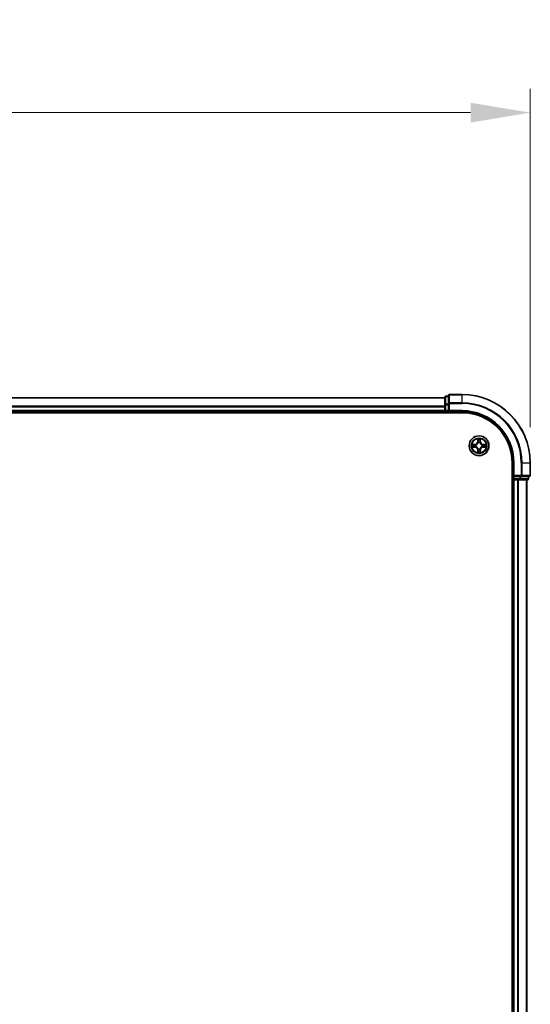
# Model space of a CAD drawing. Units: millimetres. Extents: x 10 to 8531, y 5 to 1972.
# Drawn here: x 1520 to 1670, y 1188 to 1477 of the extents above; entities that cross this region are included whole.
import ezdxf

# ---------------------------------------------------------------- set-up
doc = ezdxf.new("R2010")
doc.units = ezdxf.units.MM
doc.header["$LTSCALE"] = 0.666667
doc.layers.get('Defpoints').update_dxf_attribs({"lineweight": 25})
for name, color, linetype, lineweight in [('Dimension (ISO)', 7, 'Continuous', 18), ('Dimension (ISO) @ 1', 7, 'Continuous', 18), ('Visible (ISO)', 7, 'Continuous', 35), ('Visible Narrow (ISO)', 7, 'Continuous', 25)]:
    doc.layers.add(name, color=color, linetype=linetype, lineweight=lineweight)
doc.styles.add('Note Text (TK)', font='txt')
doc.dimstyles.new('Default - Method 1b (TK)', dxfattribs={"dimscale": 0.666667, "dimtxt": 2.5, "dimasz": 2.5, "dimexe": 1, "dimexo": 1.5, "dimgap": 1, "dimtad": 1, "dimtoh": 1, "dimrnd": 1e-08, "dimdsep": 46, "dimtxsty": 'Note Text (TK)', "dimcen": 0.09, "dimdle": 5, "dimclrd": 100, "dimclre": 100, "dimclrt": 7, "dimadec": 1, "dimazin": 1, "dimtfac": 1, "dimtmove": 0, "dimatfit": 3, "dimfxl": 1, "dimtolj": 1, "dimlwd": -1, "dimlwe": -1, "dimarcsym": 0})

# ---------------------------------------------------------------- blocks, each defined once
blk = doc.blocks.new('*D23')
at = {"layer": 'Defpoints', "color": 0}
for p in [(1669.79, 1449.3), (1239.79, 1346.69), (1669.79, 1346.69)]:
    blk.add_point(p, dxfattribs=at)
at = {"layer": 'Dimension (ISO)', "color": 100}
for p, q in [((1239.79, 1357.19), (1239.79, 1456.3)), ((1669.79, 1357.19), (1669.79, 1456.3)), ((1257.29, 1449.3), (1652.29, 1449.3))]:
    blk.add_line(p, q, dxfattribs=at)
for points in [[(1257.29, 1452.21), (1257.29, 1446.38), (1239.79, 1449.3)], [(1652.29, 1452.21), (1652.29, 1446.38), (1669.79, 1449.3)]]:
    blk.add_solid(points, dxfattribs=at)
at = {"layer": 'Dimension (ISO)', "color": 7, "insert": (1408.71, 1465.05), "char_height": 17.5, "attachment_point": 4, "style": 'Note Text (TK)'}
blk.add_mtext('\\A1;430±0.8', dxfattribs=at)

msp = doc.modelspace()

# ---------------------------------------------------------------- linework, layer by layer
at = {"layer": 'Visible (ISO)'}
for p, q in [((1644.79334, 1365.68833), (1264.79334, 1365.68833)), ((1644.79334, 1365.88833), (1644.79334, 1363.64696)), ((1645.79334, 1366.18833), (1645.09334, 1366.18833)), ((1645.79334, 1366.38833), (1645.79334, 1364.04782)), ((1649.79334, 1366.68833), (1646.09334, 1366.68833)), ((1644.79334, 1361.68833), (1264.79334, 1361.68833)), ((1644.79334, 1363.64696), (1644.79334, 1363.27142)), ((1644.79334, 1363.04782), (1644.79334, 1363.27142)), ((1644.79334, 1363.04782), (1644.79334, 1361.98833)), ((1644.79334, 1361.68833), (1644.79334, 1361.98833)), ((1644.79334, 1361.68833), (1644.79334, 1361.38833)), ((1645.09334, 1361.68833), (1645.79334, 1361.68833)), ((1645.79334, 1364.04782), (1645.79334, 1363.64696)), ((1645.79334, 1361.98833), (1645.79334, 1363.64696)), ((1645.79334, 1361.68833), (1646.09334, 1361.98833)), ((1645.79334, 1361.98833), (1645.79334, 1361.68833)), ((1645.79334, 1361.68833), (1649.79334, 1361.68833)), ((1259.79334, 1361.38833), (1649.79334, 1361.38833)), ((1664.49334, 1346.68833), (1664.49334, 956.68833)), ((1664.79334, 1346.68833), (1664.79334, 1342.68833)), ((1669.79334, 1342.98833), (1669.79334, 1346.68833)), ((1664.49334, 1341.68833), (1664.79334, 1341.68833)), ((1665.09334, 1342.98833), (1664.79334, 1342.68833)), ((1664.79334, 1342.68833), (1664.79334, 1341.98833)), ((1664.79334, 1342.68833), (1665.09334, 1342.68833)), ((1665.09334, 1341.68833), (1664.79334, 1341.68833)), ((1664.79334, 961.68833), (1664.79334, 1341.68833)), ((1666.75198, 1342.68833), (1665.09334, 1342.68833)), ((1665.09334, 1341.68833), (1666.15283, 1341.68833)), ((1666.37644, 1341.68833), (1666.15283, 1341.68833)), ((1666.37644, 1341.68833), (1666.75198, 1341.68833)), ((1666.75198, 1342.68833), (1667.15283, 1342.68833)), ((1666.75198, 1341.68833), (1668.99334, 1341.68833)), ((1667.15283, 1342.68833), (1669.49334, 1342.68833)), ((1668.79334, 961.68833), (1668.79334, 1341.68833)), ((1669.29334, 1341.98833), (1669.29334, 1342.68833))]:
    msp.add_line(p, q, dxfattribs=at)
msp.add_circle((1654.79334, 1351.68833), 2.9, dxfattribs=at)
for centre, radius, start, end in [((1645.09334, 1365.88833), 0.3, 90, 180), ((1646.09334, 1366.38833), 0.3, 90, 180), ((1649.79334, 1346.68833), 20, 0, 90), ((1645.09334, 1361.98833), 0.3, 180, 270), ((1649.79334, 1346.68833), 15, 0, 90), ((1649.79334, 1346.68833), 14.7, 0, 90), ((1654.79334, 1351.68833), 1.2295, 169.1867335, 169.1872833), ((1654.79334, 1351.68833), 1.2295, 190.8127167, 190.8132665), ((1654.79334, 1351.68833), 1.2295, 167.0616044, 167.0634047), ((1654.79334, 1351.68833), 1.2295, 192.9365953, 192.9383956), ((1654.79334, 1351.68833), 1.2295, 102.9365953, 102.9383956), ((1654.79334, 1351.68833), 1.2295, 257.0616044, 257.0634047), ((1654.79334, 1351.68833), 1.2295, 100.8127167, 100.8132665), ((1654.79334, 1351.68833), 1.2295, 259.1867335, 259.1872833), ((1654.79334, 1351.68833), 1.2295, 79.1867335, 79.1872833), ((1654.79334, 1351.68833), 1.2295, 280.8127167, 280.8132665), ((1654.79334, 1351.68833), 1.2295, 77.0616044, 77.0634047), ((1654.79334, 1351.68833), 1.2295, 282.9365953, 282.9383956), ((1654.79334, 1351.68833), 1.2295, 12.9365953, 12.9383956), ((1654.79334, 1351.68833), 1.2295, 347.0616044, 347.0634047), ((1654.79334, 1351.68833), 1.2295, 10.8127167, 10.8132665), ((1654.79334, 1351.68833), 1.2295, 349.1867335, 349.1872833), ((1665.09334, 1341.98833), 0.3, 180, 270), ((1668.99334, 1341.98833), 0.3, 270, 0), ((1669.49334, 1342.98833), 0.3, 270, 0)]:
    msp.add_arc(centre, radius, start, end, dxfattribs=at)
for points, knots in [([(1654.4928, 1353.44704), (1654.49077, 1353.5284), (1654.44478, 1353.6196), (1654.40376, 1353.70918), (1654.40333, 1353.71012), (1654.4029, 1353.71105)], [0, 0, 0, 0, 0.03205597372, 0.03205597372, 0.03239430317, 0.03239430317, 0.03239430317, 0.03239430317]), ([(1654.4029, 1353.71105), (1654.40311, 1353.71003), (1654.40333, 1353.709), (1654.4055, 1353.69858), (1654.40748, 1353.68917), (1654.40946, 1353.67975)], [-0.032394303167, -0.032394303167, -0.032394303167, -0.032394303167, -0.032055973721, -0.032055973721, -0.028972758337, -0.028972758337, -0.028972758337, -0.028972758337]), ([(1655.18379, 1353.71105), (1655.18336, 1353.71012), (1655.18292, 1353.70918), (1655.18219, 1353.70758), (1655.18188, 1353.70691), (1655.18157, 1353.70624)], [-0.0003383294466, -0.0003383294466, -0.0003383294466, -0.0003383294466, 0, 0, 0.0002415179139, 0.0002415179139, 0.0002415179139, 0.0002415179139]), ([(1655.1827, 1353.70586), (1655.18285, 1353.70656), (1655.18299, 1353.70726), (1655.18335, 1353.709), (1655.18357, 1353.71003), (1655.18379, 1353.71105)], [-0.0002305990761, -0.0002305990761, -0.0002305990761, -0.0002305990761, 0, 0, 0.0003383294466, 0.0003383294466, 0.0003383294466, 0.0003383294466]), ([(1652.77581, 1352.07769), (1652.77511, 1352.07783), (1652.77441, 1352.07798), (1652.77268, 1352.07834), (1652.77165, 1352.07856), (1652.77062, 1352.07878)], [-0.0002305990761, -0.0002305990761, -0.0002305990761, -0.0002305990761, 0, 0, 0.0003383294466, 0.0003383294466, 0.0003383294466, 0.0003383294466]), ([(1652.77062, 1352.07878), (1652.77155, 1352.07834), (1652.77249, 1352.07791), (1652.77409, 1352.07717), (1652.77476, 1352.07687), (1652.77543, 1352.07656)], [-0.0003383294466, -0.0003383294466, -0.0003383294466, -0.0003383294466, 0, 0, 0.000241517914, 0.000241517914, 0.000241517914, 0.000241517914]), ([(1653.03463, 1351.38779), (1652.95327, 1351.38575), (1652.86207, 1351.33977), (1652.77249, 1351.29875), (1652.77155, 1351.29832), (1652.77062, 1351.29788)], [0, 0, 0, 0, 0.03205597372, 0.03205597372, 0.03239430317, 0.03239430317, 0.03239430317, 0.03239430317]), ([(1652.77062, 1351.29788), (1652.77165, 1351.2981), (1652.77268, 1351.29832), (1652.78309, 1351.30049), (1652.7925, 1351.30247), (1652.80193, 1351.30445)], [-0.032394303167, -0.032394303167, -0.032394303167, -0.032394303167, -0.032055973721, -0.032055973721, -0.028972758337, -0.028972758337, -0.028972758337, -0.028972758337]), ([(1656.55205, 1351.98887), (1656.63341, 1351.99091), (1656.72461, 1352.03689), (1656.8142, 1352.07791), (1656.81513, 1352.07834), (1656.81607, 1352.07878)], [0, 0, 0, 0, 0.03205597372, 0.03205597372, 0.03239430317, 0.03239430317, 0.03239430317, 0.03239430317]), ([(1656.81607, 1352.07878), (1656.81504, 1352.07856), (1656.81401, 1352.07834), (1656.80359, 1352.07617), (1656.79418, 1352.07419), (1656.78476, 1352.07221)], [-0.032394303167, -0.032394303167, -0.032394303167, -0.032394303167, -0.032055973721, -0.032055973721, -0.028972758337, -0.028972758337, -0.028972758337, -0.028972758337]), ([(1656.81087, 1351.29897), (1656.81157, 1351.29883), (1656.81228, 1351.29868), (1656.81401, 1351.29832), (1656.81504, 1351.2981), (1656.81607, 1351.29788)], [-0.0002305990761, -0.0002305990761, -0.0002305990761, -0.0002305990761, 0, 0, 0.0003383294466, 0.0003383294466, 0.0003383294466, 0.0003383294466]), ([(1656.81607, 1351.29788), (1656.81513, 1351.29832), (1656.8142, 1351.29875), (1656.81259, 1351.29949), (1656.81192, 1351.29979), (1656.81126, 1351.3001)], [-0.0003383294466, -0.0003383294466, -0.0003383294466, -0.0003383294466, 0, 0, 0.000241517914, 0.000241517914, 0.000241517914, 0.000241517914]), ([(1654.40398, 1349.6708), (1654.40384, 1349.6701), (1654.40369, 1349.6694), (1654.40333, 1349.66767), (1654.40311, 1349.66664), (1654.4029, 1349.66561)], [-0.0002305990761, -0.0002305990761, -0.0002305990761, -0.0002305990761, 0, 0, 0.0003383294466, 0.0003383294466, 0.0003383294466, 0.0003383294466]), ([(1654.4029, 1349.66561), (1654.40333, 1349.66654), (1654.40376, 1349.66748), (1654.4045, 1349.66908), (1654.4048, 1349.66975), (1654.40511, 1349.67042)], [-0.0003383294466, -0.0003383294466, -0.0003383294466, -0.0003383294466, 0, 0, 0.0002415179139, 0.0002415179139, 0.0002415179139, 0.0002415179139]), ([(1655.09388, 1349.92962), (1655.09592, 1349.84826), (1655.1419, 1349.75706), (1655.18292, 1349.66748), (1655.18336, 1349.66654), (1655.18379, 1349.66561)], [0, 0, 0, 0, 0.03205597372, 0.03205597372, 0.03239430317, 0.03239430317, 0.03239430317, 0.03239430317]), ([(1655.18379, 1349.66561), (1655.18357, 1349.66664), (1655.18335, 1349.66767), (1655.18118, 1349.67808), (1655.1792, 1349.68749), (1655.17722, 1349.69691)], [-0.032394303167, -0.032394303167, -0.032394303167, -0.032394303167, -0.032055973721, -0.032055973721, -0.028972758337, -0.028972758337, -0.028972758337, -0.028972758337])]:
    msp.add_open_spline(points, degree=3, knots=knots, dxfattribs=at)
for points in [[(1654.40946, 1353.67975), (1654.42807, 1353.59118), (1654.44674, 1353.50136), (1654.44765, 1353.42072)], [(1652.80193, 1351.30445), (1652.89049, 1351.32306), (1652.98031, 1351.34172), (1653.06096, 1351.34263)], [(1656.78476, 1352.07221), (1656.69619, 1352.0536), (1656.60637, 1352.03494), (1656.52573, 1352.03403)], [(1655.17722, 1349.69691), (1655.15861, 1349.78548), (1655.13995, 1349.8753), (1655.13904, 1349.95595)]]:
    msp.add_open_spline(points, degree=3, dxfattribs=at)
at = {"layer": 'Visible Narrow (ISO)'}
for p, q in [((1644.79334, 1365.6188), (1264.79334, 1365.6188)), ((1645.09334, 1366.18833), (1645.09334, 1366.1188)), ((1645.09334, 1363.87743), (1645.09334, 1366.1188)), ((1645.09334, 1366.1188), (1645.79334, 1366.1188)), ((1646.09334, 1366.68833), (1646.09334, 1366.6188)), ((1646.09334, 1364.27828), (1646.09334, 1366.6188)), ((1646.09334, 1366.6188), (1649.79334, 1366.6188)), ((1649.79334, 1366.6188), (1649.79334, 1366.68833)), ((1649.79334, 1364.27828), (1649.79334, 1366.6188)), ((1644.79334, 1363.27828), (1264.79334, 1363.27828)), ((1644.79334, 1363.04782), (1264.79334, 1363.04782)), ((1644.79334, 1361.98833), (1264.79334, 1361.98833)), ((1644.79334, 1363.64696), (1645.09334, 1363.64696)), ((1644.79334, 1361.98833), (1645.09334, 1361.98833)), ((1645.09334, 1363.87743), (1645.09334, 1363.64696)), ((1645.79334, 1363.87743), (1645.09334, 1363.87743)), ((1645.09334, 1361.98833), (1645.09334, 1363.64696)), ((1645.09334, 1363.64696), (1645.79334, 1363.64696)), ((1645.09334, 1361.98833), (1645.09334, 1361.68833)), ((1645.79334, 1361.98833), (1645.09334, 1361.98833)), ((1645.09334, 1361.38833), (1645.09334, 1361.68833)), ((1645.79334, 1364.04782), (1646.09334, 1364.04782)), ((1646.09334, 1364.27828), (1646.09334, 1364.04782)), ((1649.79334, 1364.27828), (1646.09334, 1364.27828)), ((1646.09334, 1364.04782), (1649.79334, 1364.04782)), ((1646.09334, 1361.98833), (1646.09334, 1364.04782)), ((1649.79334, 1361.98833), (1646.09334, 1361.98833)), ((1649.79334, 1364.27828), (1649.79334, 1364.04782)), ((1649.79334, 1361.98833), (1649.79334, 1361.68833)), ((1654.4029, 1353.71105), (1654.38929, 1352.93153)), ((1654.43909, 1352.93066), (1654.44765, 1353.42072)), ((1654.46309, 1353.23129), (1654.51172, 1352.92939)), ((1655.07496, 1352.92939), (1655.1236, 1353.23129)), ((1655.13904, 1353.42072), (1655.14759, 1352.93066)), ((1655.19739, 1352.93153), (1655.18379, 1353.71105)), ((1653.55014, 1352.09238), (1652.77062, 1352.07878)), ((1652.77062, 1351.29788), (1653.55014, 1351.28428)), ((1653.06096, 1352.03403), (1653.55101, 1352.04258)), ((1653.55101, 1351.33408), (1653.06096, 1351.34263)), ((1653.55228, 1351.96995), (1653.25038, 1352.01859)), ((1653.25038, 1351.35807), (1653.55228, 1351.40671)), ((1653.55101, 1352.04258), (1653.55014, 1352.09238)), ((1653.55101, 1351.33408), (1653.55014, 1351.28428)), ((1653.55101, 1352.04258), (1653.55228, 1351.96995)), ((1653.55101, 1351.33408), (1653.55228, 1351.40671)), ((1653.85643, 1351.93486), (1653.87705, 1351.92943)), ((1653.87705, 1351.44723), (1653.85643, 1351.4418)), ((1654.43909, 1352.93066), (1654.38929, 1352.93153)), ((1654.43909, 1350.446), (1654.38929, 1350.44513)), ((1654.38929, 1350.44513), (1654.4029, 1349.66561)), ((1654.43909, 1352.93066), (1654.51172, 1352.92939)), ((1654.43909, 1350.446), (1654.51172, 1350.44727)), ((1654.44765, 1349.95595), (1654.43909, 1350.446)), ((1654.51172, 1350.44727), (1654.46309, 1350.14537)), ((1654.55224, 1352.60462), (1654.54682, 1352.62524)), ((1654.54682, 1350.75142), (1654.55224, 1350.77204)), ((1655.03987, 1352.62524), (1655.03444, 1352.60462)), ((1655.03444, 1350.77204), (1655.03987, 1350.75142)), ((1655.14759, 1352.93066), (1655.07496, 1352.92939)), ((1655.1236, 1350.14537), (1655.07496, 1350.44727)), ((1655.14759, 1350.446), (1655.07496, 1350.44727)), ((1655.14759, 1350.446), (1655.13904, 1349.95595)), ((1655.14759, 1352.93066), (1655.19739, 1352.93153)), ((1655.14759, 1350.446), (1655.19739, 1350.44513)), ((1655.18379, 1349.66561), (1655.19739, 1350.44513)), ((1655.70964, 1351.92943), (1655.73025, 1351.93486)), ((1655.73025, 1351.4418), (1655.70964, 1351.44723)), ((1656.03567, 1352.04258), (1656.0344, 1351.96995)), ((1656.3363, 1352.01859), (1656.0344, 1351.96995)), ((1656.0344, 1351.40671), (1656.3363, 1351.35807)), ((1656.03567, 1351.33408), (1656.0344, 1351.40671)), ((1656.03567, 1352.04258), (1656.03654, 1352.09238)), ((1656.03567, 1352.04258), (1656.52573, 1352.03403)), ((1656.52573, 1351.34263), (1656.03567, 1351.33408)), ((1656.03567, 1351.33408), (1656.03654, 1351.28428)), ((1656.81607, 1352.07878), (1656.03654, 1352.09238)), ((1656.03654, 1351.28428), (1656.81607, 1351.29788)), ((1665.09334, 1346.68833), (1664.79334, 1346.68833)), ((1665.09334, 1342.98833), (1665.09334, 1346.68833)), ((1667.15283, 1346.68833), (1667.15283, 1342.98833)), ((1667.3833, 1346.68833), (1667.15283, 1346.68833)), ((1667.3833, 1342.98833), (1667.3833, 1346.68833)), ((1667.3833, 1346.68833), (1669.72381, 1346.68833)), ((1669.72381, 1346.68833), (1669.72381, 1342.98833)), ((1669.72381, 1346.68833), (1669.79334, 1346.68833)), ((1664.79334, 1341.98833), (1664.49334, 1341.98833)), ((1664.79334, 1341.98833), (1665.09334, 1341.98833)), ((1667.15283, 1342.98833), (1665.09334, 1342.98833)), ((1665.09334, 1341.98833), (1665.09334, 1342.68833)), ((1665.09334, 1341.98833), (1665.09334, 1341.68833)), ((1666.75198, 1341.98833), (1665.09334, 1341.98833)), ((1665.09334, 961.68833), (1665.09334, 1341.68833)), ((1666.15283, 961.68833), (1666.15283, 1341.68833)), ((1666.3833, 961.68833), (1666.3833, 1341.68833)), ((1666.75198, 1342.68833), (1666.75198, 1341.98833)), ((1666.75198, 1341.98833), (1666.75198, 1341.68833)), ((1666.75198, 1341.98833), (1666.98244, 1341.98833)), ((1666.98244, 1341.98833), (1666.98244, 1342.68833)), ((1669.22381, 1341.98833), (1666.98244, 1341.98833)), ((1667.15283, 1342.98833), (1667.15283, 1342.68833)), ((1667.15283, 1342.98833), (1667.3833, 1342.98833)), ((1669.72381, 1342.98833), (1667.3833, 1342.98833)), ((1668.72381, 961.68833), (1668.72381, 1341.68833)), ((1669.22381, 1342.68833), (1669.22381, 1341.98833)), ((1669.22381, 1341.98833), (1669.29334, 1341.98833)), ((1669.72381, 1342.98833), (1669.79334, 1342.98833))]:
    msp.add_line(p, q, dxfattribs=at)
for radius in [2.86769, 2.30915, 2.14146]:
    msp.add_circle((1654.79334, 1351.68833), radius, dxfattribs=at)
for centre, radius, start, end in [((1649.79334, 1346.68833), 19.93047, 0, 90), ((1649.79334, 1346.68833), 17.58995, 0, 90), ((1649.79334, 1346.68833), 17.35949, 0, 90), ((1649.79334, 1346.68833), 15.3, 0, 90), ((1654.79334, 1351.68833), 2.06006, 79.0745817, 100.9254183), ((1654.79334, 1351.68833), 1.61218, 79.6924792, 100.3075208), ((1654.79334, 1351.68833), 2.06006, 169.0745817, 190.9254183), ((1654.79334, 1351.68833), 1.61218, 169.6924792, 190.3075208), ((1653.53524, 1352.94644), 0.85418, 271, 359), ((1653.53524, 1350.43022), 0.85418, 1, 89), ((1653.53524, 1352.94644), 0.90399, 271, 359), ((1653.53524, 1350.43022), 0.90399, 1, 89), ((1654.79334, 1351.68833), 0.9688, 165.2580441, 194.7419559), ((1654.79334, 1351.68833), 0.94748, 165.2580441, 194.7419559), ((1654.79334, 1351.68833), 0.9688, 75.2580441, 104.7419559), ((1654.79334, 1351.68833), 0.9688, 255.2580441, 284.7419559), ((1654.79334, 1351.68833), 0.94748, 75.2580441, 104.7419559), ((1654.79334, 1351.68833), 0.94748, 255.2580441, 284.7419559), ((1656.05145, 1352.94644), 0.90399, 181, 269), ((1656.05145, 1350.43022), 0.90399, 91, 179), ((1656.05145, 1352.94644), 0.85418, 181, 269), ((1656.05145, 1350.43022), 0.85418, 91, 179), ((1654.79334, 1351.68833), 0.94748, 345.2580441, 14.7419559), ((1654.79334, 1351.68833), 0.9688, 345.2580441, 14.7419559), ((1654.79334, 1351.68833), 1.61218, 349.6924792, 10.3075208), ((1654.79334, 1351.68833), 2.06006, 349.0745817, 10.9254183), ((1654.79334, 1351.68833), 2.06006, 259.0745817, 280.9254183), ((1654.79334, 1351.68833), 1.61218, 259.6924792, 280.3075208)]:
    msp.add_arc(centre, radius, start, end, dxfattribs=at)
for centre, major_axis, ratio, start_param, end_param in [((1645.09334, 1365.88833), (-0.3, 0), 0.76822128, 4.71238898, 6.283185307), ((1646.09334, 1366.38833), (-0.3, 0), 0.76822128, 4.71238898, 6.283185307), ((1645.09334, 1363.64696), (-0.3, 0), 0.76822128, 4.71238898, 6.283185307), ((1646.09334, 1364.04782), (-0.3, 0), 0.76822128, 4.71238898, 6.283185307), ((1654.49745, 1353.41985), (-0.04996, -0.002), 0.548506655, 4.783578405, 6.178760573), ((1654.48251, 1353.62121), (0.00194, 0.4402), 0.086733588, 2.044054937, 2.659310813), ((1654.51289, 1353.23042), (-0.04936, -0.00795), 0.895740182, 4.730442692, 6.085865813), ((1655.0738, 1353.23042), (0.04936, -0.00795), 0.895740182, 0.197319494, 1.552742616), ((1655.08924, 1353.41985), (0.04996, -0.002), 0.548506655, 0.104424734, 1.499606902), ((1655.10417, 1353.62121), (0.00194, -0.4402), 0.086733588, 0.48228184, 1.097537717), ((1653.06183, 1351.98422), (0.002, 0.04996), 0.548506655, 0.104424734, 1.499606902), ((1653.06183, 1351.39244), (0.002, -0.04996), 0.548506655, 4.783578405, 6.178760573), ((1652.86047, 1351.99916), (0.4402, 0.00194), 0.086733588, 0.48228184, 1.097537717), ((1652.86047, 1351.3775), (0.4402, -0.00194), 0.086733588, 5.18564759, 5.800903467), ((1653.25125, 1351.96879), (0.00795, 0.04936), 0.895740182, 0.197319494, 1.552742616), ((1653.25125, 1351.40788), (0.00795, -0.04936), 0.895740182, 4.730442692, 6.085865813), ((1653.55315, 1351.92015), (0.00795, 0.04936), 0.895720538, 0.197301699, 1.54834765), ((1653.55315, 1351.45651), (0.00795, -0.04936), 0.895720538, 4.734837657, 6.085883608), ((1653.89975, 1351.92346), (-0.00905, 0.04917), 0.876846413, 0.18229136, 1.179902188), ((1653.89975, 1351.4532), (-0.00905, -0.04917), 0.876846415, 5.103283132, 6.100893958), ((1653.89975, 1351.92346), (-0.01491, 0.04772), 0.410701227, 0.095735791, 1.318687473), ((1653.89975, 1351.4532), (-0.01491, -0.04772), 0.410701226, 4.964497834, 6.187449516), ((1654.48251, 1349.75546), (0.00194, -0.4402), 0.086733588, 3.623874494, 4.239130371), ((1654.51289, 1350.14624), (-0.04936, 0.00795), 0.895740182, 0.197319494, 1.552742616), ((1654.55821, 1352.58192), (-0.04917, 0.00905), 0.876846415, 5.103283132, 6.100893958), ((1654.55821, 1352.58192), (-0.04772, 0.01491), 0.410701226, 4.964497834, 6.187449516), ((1654.55821, 1350.79474), (-0.04917, -0.00905), 0.876846413, 0.18229136, 1.179902188), ((1654.55821, 1350.79474), (-0.04772, -0.01491), 0.410701227, 0.095735791, 1.318687473), ((1654.56153, 1352.92852), (-0.04936, -0.00795), 0.895720538, 4.734837657, 6.085883608), ((1654.56153, 1350.44814), (-0.04936, 0.00795), 0.895720538, 0.197301699, 1.54834765), ((1655.02516, 1352.92852), (0.04936, -0.00795), 0.895720538, 0.197301699, 1.54834765), ((1655.02516, 1350.44814), (0.04936, 0.00795), 0.895720538, 4.734837657, 6.085883608), ((1655.02847, 1352.58192), (0.04772, 0.01491), 0.410701227, 0.095735791, 1.318687473), ((1655.02847, 1350.79474), (0.04772, -0.01491), 0.410701226, 4.964497834, 6.187449516), ((1655.02847, 1352.58192), (0.04917, 0.00905), 0.876846413, 0.18229136, 1.179902188), ((1655.02847, 1350.79474), (0.04917, -0.00905), 0.876846415, 5.103283132, 6.100893958), ((1655.0738, 1350.14624), (0.04936, 0.00795), 0.895740182, 4.730442692, 6.085865813), ((1655.10417, 1349.75546), (0.00194, 0.4402), 0.086733588, 5.18564759, 5.800903467), ((1655.68694, 1351.92346), (0.00905, 0.04917), 0.876846415, 5.103283132, 6.100893958), ((1655.68694, 1351.92346), (0.01491, 0.04772), 0.410701226, 4.964497834, 6.187449516), ((1655.68694, 1351.4532), (0.01491, -0.04772), 0.410701227, 0.095735791, 1.318687473), ((1655.68694, 1351.4532), (0.00905, -0.04917), 0.876846413, 0.18229136, 1.179902188), ((1656.03353, 1351.92015), (-0.00795, 0.04936), 0.895720538, 4.734837657, 6.085883608), ((1656.03353, 1351.45651), (-0.00795, -0.04936), 0.895720538, 0.197301699, 1.54834765), ((1656.72622, 1351.99916), (0.4402, -0.00194), 0.086733588, 2.044054937, 2.659310813), ((1656.33543, 1351.96879), (-0.00795, 0.04936), 0.895740182, 4.730442692, 6.085865813), ((1656.33543, 1351.40788), (-0.00795, -0.04936), 0.895740182, 0.197319494, 1.552742616), ((1656.72622, 1351.3775), (0.4402, 0.00194), 0.086733588, 3.623874494, 4.239130371), ((1656.52486, 1351.98422), (-0.002, 0.04996), 0.548506655, 4.783578405, 6.178760573), ((1656.52486, 1351.39244), (-0.002, -0.04996), 0.548506655, 0.104424734, 1.499606902), ((1654.49745, 1349.95681), (-0.04996, 0.002), 0.548506655, 0.104424734, 1.499606902), ((1655.08924, 1349.95681), (0.04996, 0.002), 0.548506655, 4.783578405, 6.178760573), ((1666.75198, 1341.98833), (0, -0.3), 0.76822128, 0, 1.570796327), ((1667.15283, 1342.98833), (0, -0.3), 0.76822128, 0, 1.570796327), ((1668.99334, 1341.98833), (0, -0.3), 0.76822128, 0, 1.570796327), ((1669.49334, 1342.98833), (0, -0.3), 0.76822128, 0, 1.570796327)]:
    msp.add_ellipse(centre, major_axis=major_axis, ratio=ratio, start_param=start_param, end_param=end_param, dxfattribs=at)
for points in [[(1654.50487, 1353.27449), (1654.49876, 1353.31305), (1654.49464, 1353.37347), (1654.4928, 1353.44704)], [(1654.5533, 1352.97255), (1654.53717, 1353.0732), (1654.52103, 1353.17385), (1654.50487, 1353.27449)], [(1655.08181, 1353.27449), (1655.06566, 1353.17385), (1655.04951, 1353.0732), (1655.03339, 1352.97255)], [(1655.09388, 1353.44704), (1655.09204, 1353.37347), (1655.08792, 1353.31305), (1655.08181, 1353.27449)], [(1655.18157, 1353.70624), (1655.14121, 1353.61823), (1655.0959, 1353.52779), (1655.09388, 1353.44704)], [(1655.13904, 1353.42072), (1655.14004, 1353.5093), (1655.16246, 1353.60896), (1655.1827, 1353.70586)], [(1652.77543, 1352.07656), (1652.86345, 1352.0362), (1652.95388, 1351.99089), (1653.03463, 1351.98887)], [(1653.06096, 1352.03403), (1652.97237, 1352.03503), (1652.87272, 1352.05745), (1652.77581, 1352.07769)], [(1653.03463, 1351.98887), (1653.1082, 1351.98703), (1653.16862, 1351.98291), (1653.20718, 1351.9768)], [(1653.20718, 1351.39986), (1653.16862, 1351.39375), (1653.1082, 1351.38963), (1653.03463, 1351.38779)], [(1653.20718, 1351.9768), (1653.30782, 1351.96064), (1653.40847, 1351.9445), (1653.50912, 1351.92838)], [(1653.50912, 1351.44829), (1653.40847, 1351.43216), (1653.30782, 1351.41602), (1653.20718, 1351.39986)], [(1653.50912, 1351.92838), (1653.62103, 1351.91045), (1653.73529, 1351.91023), (1653.85643, 1351.93486)], [(1653.85643, 1351.4418), (1653.73529, 1351.46643), (1653.62103, 1351.46621), (1653.50912, 1351.44829)], [(1653.88303, 1351.97038), (1653.76776, 1351.95006), (1653.65875, 1351.95183), (1653.55228, 1351.96995)], [(1653.55228, 1351.40671), (1653.65875, 1351.42483), (1653.76776, 1351.4266), (1653.88303, 1351.40628)], [(1654.50487, 1350.10217), (1654.52103, 1350.20281), (1654.53717, 1350.30346), (1654.5533, 1350.40411)], [(1654.51172, 1352.92939), (1654.52984, 1352.82292), (1654.53161, 1352.71392), (1654.51129, 1352.59864)], [(1654.51129, 1350.77802), (1654.53161, 1350.66274), (1654.52984, 1350.55374), (1654.51172, 1350.44727)], [(1654.54682, 1352.62524), (1654.57144, 1352.74638), (1654.57122, 1352.86065), (1654.5533, 1352.97255)], [(1654.5533, 1350.40411), (1654.57122, 1350.51601), (1654.57144, 1350.63028), (1654.54682, 1350.75142)], [(1655.03339, 1352.97255), (1655.01546, 1352.86065), (1655.01524, 1352.74638), (1655.03987, 1352.62524)], [(1655.03987, 1350.75142), (1655.01524, 1350.63028), (1655.01546, 1350.51601), (1655.03339, 1350.40411)], [(1655.03339, 1350.40411), (1655.04951, 1350.30346), (1655.06566, 1350.20281), (1655.08181, 1350.10217)], [(1655.07539, 1352.59864), (1655.05507, 1352.71392), (1655.05684, 1352.82292), (1655.07496, 1352.92939)], [(1655.07496, 1350.44727), (1655.05684, 1350.55374), (1655.05507, 1350.66274), (1655.07539, 1350.77802)], [(1656.0344, 1351.96995), (1655.92793, 1351.95183), (1655.81893, 1351.95006), (1655.70365, 1351.97038)], [(1655.70365, 1351.40628), (1655.81893, 1351.4266), (1655.92793, 1351.42483), (1656.0344, 1351.40671)], [(1655.73025, 1351.93486), (1655.85139, 1351.91023), (1655.96566, 1351.91045), (1656.07756, 1351.92838)], [(1656.07756, 1351.44829), (1655.96566, 1351.46621), (1655.85139, 1351.46643), (1655.73025, 1351.4418)], [(1656.07756, 1351.92838), (1656.17822, 1351.9445), (1656.27886, 1351.96064), (1656.3795, 1351.9768)], [(1656.3795, 1351.39986), (1656.27886, 1351.41602), (1656.17822, 1351.43216), (1656.07756, 1351.44829)], [(1656.3795, 1351.9768), (1656.41807, 1351.98291), (1656.47849, 1351.98703), (1656.55205, 1351.98887)], [(1656.55205, 1351.38779), (1656.47849, 1351.38963), (1656.41807, 1351.39375), (1656.3795, 1351.39986)], [(1656.52573, 1351.34263), (1656.61431, 1351.34163), (1656.71397, 1351.31921), (1656.81087, 1351.29897)], [(1656.81126, 1351.3001), (1656.72324, 1351.34046), (1656.6328, 1351.38577), (1656.55205, 1351.38779)], [(1654.44765, 1349.95595), (1654.44665, 1349.86736), (1654.42422, 1349.7677), (1654.40398, 1349.6708)], [(1654.40511, 1349.67042), (1654.44547, 1349.75844), (1654.49078, 1349.84887), (1654.4928, 1349.92962)], [(1654.4928, 1349.92962), (1654.49464, 1350.00319), (1654.49876, 1350.06361), (1654.50487, 1350.10217)], [(1655.08181, 1350.10217), (1655.08792, 1350.06361), (1655.09204, 1350.00319), (1655.09388, 1349.92962)]]:
    msp.add_open_spline(points, degree=3, dxfattribs=at)
for points, knots in [([(1653.87705, 1351.92943), (1653.96108, 1351.95674), (1654.12683, 1352.03375), (1654.33812, 1352.21723), (1654.4781, 1352.41732), (1654.53176, 1352.5416), (1654.55224, 1352.60462)], [-0.1748660129, -0.1748660129, -0.1748660129, -0.1748660129, -0.1459953088, -0.1171246048, -0.0954715768, -0.0738185488, -0.0738185488, -0.0738185488, -0.0738185488]), ([(1654.55224, 1350.77204), (1654.52493, 1350.85607), (1654.44792, 1351.02182), (1654.26444, 1351.23311), (1654.06436, 1351.37308), (1653.94007, 1351.42675), (1653.87705, 1351.44723)], [-0.1748660129, -0.1748660129, -0.1748660129, -0.1748660129, -0.1459953088, -0.1171246048, -0.0954715768, -0.0738185488, -0.0738185488, -0.0738185488, -0.0738185488]), ([(1654.51129, 1352.59864), (1654.49268, 1352.53869), (1654.44379, 1352.42058), (1654.3166, 1352.23274), (1654.12059, 1352.06514), (1653.96297, 1351.99519), (1653.88303, 1351.97038)], [0.0738185488, 0.0738185488, 0.0738185488, 0.0738185488, 0.0954715768, 0.1171246048, 0.1459953088, 0.1748660129, 0.1748660129, 0.1748660129, 0.1748660129]), ([(1653.88303, 1351.40628), (1653.94299, 1351.38767), (1654.06109, 1351.33878), (1654.24893, 1351.21159), (1654.41653, 1351.01557), (1654.48648, 1350.85796), (1654.51129, 1350.77802)], [0.0738185488, 0.0738185488, 0.0738185488, 0.0738185488, 0.0954715768, 0.1171246048, 0.1459953088, 0.1748660129, 0.1748660129, 0.1748660129, 0.1748660129]), ([(1655.03444, 1352.60462), (1655.06175, 1352.5206), (1655.13876, 1352.35484), (1655.32224, 1352.14355), (1655.52233, 1352.00358), (1655.64661, 1351.94992), (1655.70964, 1351.92943)], [-0.1748660129, -0.1748660129, -0.1748660129, -0.1748660129, -0.1459953088, -0.1171246048, -0.0954715768, -0.0738185488, -0.0738185488, -0.0738185488, -0.0738185488]), ([(1655.70964, 1351.44723), (1655.62561, 1351.41992), (1655.45985, 1351.34291), (1655.24856, 1351.15943), (1655.10859, 1350.95934), (1655.05493, 1350.83506), (1655.03444, 1350.77204)], [-0.1748660129, -0.1748660129, -0.1748660129, -0.1748660129, -0.1459953088, -0.1171246048, -0.0954715768, -0.0738185488, -0.0738185488, -0.0738185488, -0.0738185488]), ([(1655.70365, 1351.97038), (1655.6437, 1351.98899), (1655.52559, 1352.03788), (1655.33776, 1352.16507), (1655.17015, 1352.36109), (1655.10021, 1352.5187), (1655.07539, 1352.59864)], [0.0738185488, 0.0738185488, 0.0738185488, 0.0738185488, 0.0954715768, 0.1171246048, 0.1459953088, 0.1748660129, 0.1748660129, 0.1748660129, 0.1748660129]), ([(1655.07539, 1350.77802), (1655.094, 1350.83797), (1655.14289, 1350.95608), (1655.27008, 1351.14392), (1655.4661, 1351.31152), (1655.62371, 1351.38147), (1655.70365, 1351.40628)], [0.0738185488, 0.0738185488, 0.0738185488, 0.0738185488, 0.0954715768, 0.1171246048, 0.1459953088, 0.1748660129, 0.1748660129, 0.1748660129, 0.1748660129])]:
    msp.add_open_spline(points, degree=3, knots=knots, dxfattribs=at)

# ---------------------------------------------------------------- dimensions: what is measured, and where the dimension line sits
at = {"layer": 'Dimension (ISO) @ 1', "color": 100}
dim = msp.add_linear_dim(base=(1669.79334, 1449.29532), p1=(1239.79334, 1346.68833), p2=(1669.79334, 1346.68833), angle=180, dimstyle='Default - Method 1b (TK)', override={"dimscale": 1, "dimtxt": 17.5, "dimasz": 17.5, "dimexe": 7, "dimexo": 10.5, "dimgap": 7, "dimdec": 2, "dimcen": 0.63, "dimtol": 1, "dimlim": 0, "dimtp": 0.8, "dimtm": 0.8, "dimtdec": 2, "dimtix": 0, "dimtofl": 0, "dimtmove": 0, "dimatfit": 1}, dxfattribs=at)
dim.commit()
dim.dimension.update_dxf_attribs({"geometry": '*D23', "text_midpoint": (1454.79334, 1449.29532), "dimtype": 128})

doc.saveas('drawing.dxf')
